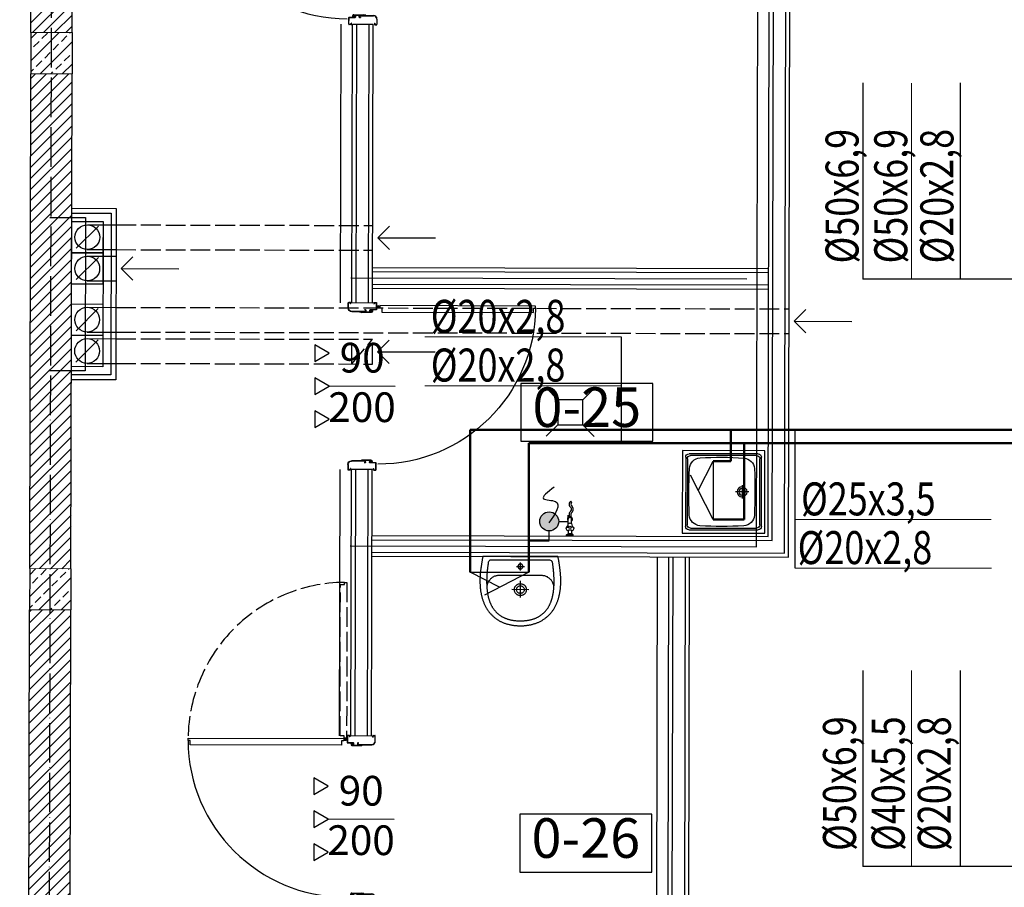
# Model space of a CAD drawing. Units: millimetres. Extents: x -29646 to 2571, y -4536 to 12241.
# Drawn here: x -129 to 468, y -752 to -226 of the extents above; entities that cross this region are included whole.
import ezdxf
from ezdxf.enums import TextEntityAlignment as Align

# ---------------------------------------------------------------- set-up
doc = ezdxf.new("R2010")
doc.units = ezdxf.units.MM
doc.linetypes.add('ACAD_ISO02W100', pattern=[15, 12, -3])
doc.linetypes.add('ACAD_ISO04W100', pattern=[30, 24, -3, 0, -3])
doc.layers.get('0').update_dxf_attribs({"color": 8, "lineweight": 25})
for name, color, linetype, lineweight in [('-AD_opisy', 7, 'Continuous', 15), ('_AD_opis', 7, 'Continuous', 25), ('_AD_woda ciepła', 1, 'Continuous', 50), ('_AD_woda zimna', 5, 'Continuous', 50), ('BLOK', 8, 'Continuous', 50), ('WAW_BETON', 8, 'Continuous', 25), ('WAW_DRZWI', 8, 'Continuous', 25), ('WAW_DRZWI OPIS', 8, 'Continuous', 25), ('WAW_GIPSOKARTON', 8, 'Continuous', 25), ('WAW_OPIS', 8, 'Continuous', 25), ('WAW_OSIE KONSTRUKCYJNE', 8, 'ACAD_ISO04W100', 25), ('WAW_TERMOAKUSTYKA', 8, 'BATTING', 25), ('WAW_TRANSFER POWIETRZA', 8, 'Continuous', 25), ('WAW_WENTYLACJA', 8, 'Continuous', 25), ('WAW_WYPEŁNIENIE', 8, 'Continuous', 25), ('WAW_WYPOSAŻENIE', 8, 'Continuous', 25), ('WAW_ŚCIANY PROJEKTOWANE - CERAMIKA', 8, 'Continuous', 25)]:
    doc.layers.add(name, color=color, linetype=linetype, lineweight=lineweight)
doc.styles.add('ARIAL', font='arial.ttf')
doc.styles.add('OPIS', font='romans.shx', dxfattribs={"width": 0.8})
doc.styles.add('ROMANS', font='ROMANS.SHX', dxfattribs={"width": 0.8, "oblique": 15})
doc.linetypes.add('BATTING', pattern='A,0.00254,-2.54,[134,ltypeshp.shx,S=2.54,R=0,X=-2.54,Y=0],-5.08,[134,ltypeshp.shx,S=2.54,R=180,X=2.54,Y=0],-2.54', length=10.16254)

# ---------------------------------------------------------------- blocks, each defined once
blk = doc.blocks.new('A$C3CD21543')
blk.add_line((-16.22, -16.22), (-2.78, -2.78))
blk.add_lwpolyline([(-19, 0), (0, 0), (0, -19), (-19, -19)], close=True)
blk.add_circle((-9.5, -9.5), 7.5)
blk = doc.blocks.new('A$C3673487A')
for p, q in [((-14.75, 97.85), (-14.75, 101.05)), ((-14.6, 97.85), (-14.6, 101.05)), ((-13.5, 101.3), (-14.5, 101.3)), ((-13.5, 101.15), (-14.5, 101.15)), ((-13.4, 100.4), (-13.4, 101.05)), ((-13.25, 100.4), (-13.4, 100.4)), ((-13.25, 100.4), (-13.25, 101.05)), ((-4.3, 95.85), (-12.6, 95.85)), ((-4.3, 95.7), (-12.6, 95.7)), ((-7.97, 95.55), (-7.94, 95.7)), ((-7.97, 95.55), (-6.6, 95.3)), ((-7.94, 95.7), (-6.56, 95.45)), ((-4.3, 96.95), (-4.85, 96.95)), ((-4.85, 96.8), (-4.85, 96.95)), ((-4.3, 96.8), (-4.85, 96.8)), ((-4.2, 96.72), (-4.2, 95.93)), ((-4.05, 96.7), (-4.05, 95.95)), ((-1.7, 95.85), (-1.7, 96.7)), ((-1.55, 95.85), (-1.55, 96.7)), ((2.1, 96.95), (-1.45, 96.95)), ((2.1, 96.8), (-1.45, 96.8)), ((-0.78, 95.75), (-1.45, 95.75)), ((-0.78, 95.6), (-1.45, 95.6)), ((-0.7, 95.53), (-0.7, 95.53)), ((-0.55, 95.53), (-0.55, 95.53)), ((0.75, 101.05), (0.75, 100.4)), ((0.75, 100.4), (0.9, 100.4)), ((0.9, 101.05), (0.9, 100.4)), ((1, 101.3), (2.1, 101.3)), ((1, 101.15), (2.1, 101.15)), ((2.2, 101.05), (2.2, 97.05)), ((2.35, 101.05), (2.35, 97.05)), ((-0.78, 95.45), (-6.56, 95.45)), ((-0.78, 95.3), (-6.55, 95.3)), ((-14.75, 3.15), (-14.75, -0.05)), ((-14.6, 3.15), (-14.6, -0.05)), ((-13.25, 0.6), (-13.4, 0.6)), ((-13.4, 0.6), (-13.4, -0.05)), ((-13.25, 0.6), (-13.25, -0.05)), ((-4.3, 5.3), (-12.6, 5.3)), ((-4.3, 5.15), (-12.6, 5.15)), ((-7.97, 5.45), (-6.6, 5.7)), ((-7.97, 5.45), (-7.94, 5.3)), ((-7.94, 5.3), (-6.56, 5.55)), ((-0.78, 5.55), (-6.56, 5.55)), ((-0.78, 5.7), (-6.55, 5.7)), ((-4.85, 4.2), (-4.85, 4.05)), ((-4.3, 4.2), (-4.85, 4.2)), ((-4.3, 4.05), (-4.85, 4.05)), ((-4.2, 4.28), (-4.2, 5.07)), ((-4.05, 4.3), (-4.05, 5.05)), ((-1.7, 5.15), (-1.7, 4.3)), ((-1.55, 5.15), (-1.55, 4.3)), ((-0.78, 5.4), (-1.45, 5.4)), ((-0.78, 5.25), (-1.45, 5.25)), ((2.1, 4.2), (-1.45, 4.2)), ((2.1, 4.05), (-1.45, 4.05)), ((-0.7, 5.48), (-0.7, 5.48)), ((-0.55, 5.48), (-0.55, 5.48)), ((0.75, 0.6), (0.9, 0.6)), ((0.75, -0.05), (0.75, 0.6)), ((0.9, -0.05), (0.9, 0.6)), ((2.2, -0.05), (2.2, 3.95)), ((2.35, -0.05), (2.35, 3.95)), ((2.35, 2.55), (2.92, 2.55)), ((2.35, 2.05), (2.92, 2.05)), ((4.35, 2.55), (3.78, 2.55)), ((4.35, 2.05), (3.78, 2.05)), ((-13.5, -0.15), (-14.5, -0.15)), ((-13.5, -0.3), (-14.5, -0.3)), ((1, -0.15), (2.1, -0.15)), ((1, -0.3), (2.1, -0.3))]:
    blk.add_line(p, q)
at = {"color": 251}
for p, q in [((-1.35, 95.9), (-1.35, 96.7)), ((-1.35, 96.7), (-0.05, 96.7)), ((-1.35, 95.9), (-0.55, 95.9)), ((-0.55, 95.3), (-0.55, 95.9)), ((-0.05, 96.7), (-0.05, 95.8)), ((-1.35, 5.1), (-0.55, 5.1)), ((-1.35, 5.1), (-1.35, 4.3)), ((-1.35, 4.3), (-0.05, 4.3)), ((-0.55, 5.7), (-0.55, 5.1)), ((-0.05, 4.3), (-0.05, 5.2))]:
    blk.add_line(p, q, dxfattribs=at)
blk.add_lwpolyline([(98.75, 1.6), (4.35, 1.6), (4.35, 3), (5.65, 3), (5.65, 5.6), (97.45, 5.6), (97.45, 3), (98.75, 3), (98.75, 1.6)])
blk.add_circle((3.35, 2.3), 0.5)
for centre, radius, start, end in [((-14.5, 101.05), 0.25, 90, 180), ((-12.6, 97.85), 2.15, 180, 270), ((-14.5, 101.05), 0.1, 90, 180), ((-12.6, 97.85), 2, 180, 270), ((-13.5, 101.05), 0.25, 0, 90), ((-13.5, 101.05), 0.1, 0, 90), ((-4.3, 96.7), 0.25, 0, 90), ((-4.3, 96.7), 0.1, 10.35103, 90), ((-4.3, 95.95), 0.25, 270, 0), ((-4.3, 95.95), 0.1, 270, 349.64897), ((-1.45, 96.7), 0.25, 90, 180), ((-1.45, 95.85), 0.25, 180, 270), ((-1.45, 96.7), 0.1, 90, 180), ((-1.45, 95.85), 0.1, 180, 270), ((-0.78, 95.53), 0.225, 0, 90), ((-0.78, 95.53), 0.075, 0, 90), ((-0.78, 95.53), 0.075, 270, 0), ((-0.78, 95.53), 0.225, 270, 0), ((1, 101.05), 0.25, 90, 180), ((1, 101.05), 0.1, 90, 180), ((2.1, 101.05), 0.25, 0, 90), ((2.1, 101.05), 0.1, 0, 90), ((2.1, 97.05), 0.25, 270, 0), ((2.1, 97.05), 0.1, 270, 0), ((3.35, 2.3), 95.4, 0.42305, 89.99891), ((-6.55, 95.55), 0.25, 259.73251, 270), ((-12.6, 3.15), 2.15, 90, 180), ((-12.6, 3.15), 2, 90, 180), ((-6.55, 5.45), 0.25, 90, 100.26749), ((-4.3, 5.05), 0.25, 0, 90), ((-4.3, 5.05), 0.1, 10.35103, 90), ((-4.3, 4.3), 0.25, 270, 0), ((-4.3, 4.3), 0.1, 270, 349.64897), ((-1.45, 5.15), 0.25, 90, 180), ((-1.45, 4.3), 0.25, 180, 270), ((-1.45, 5.15), 0.1, 90, 180), ((-1.45, 4.3), 0.1, 180, 270), ((-0.78, 5.48), 0.225, 0, 90), ((-0.78, 5.48), 0.075, 0, 90), ((-0.78, 5.48), 0.075, 270, 0), ((-0.78, 5.48), 0.225, 270, 0), ((2.1, 3.95), 0.25, 0, 90), ((2.1, 3.95), 0.1, 0, 90), ((-14.5, -0.05), 0.25, 180, 270), ((-14.5, -0.05), 0.1, 180, 270), ((-13.5, -0.05), 0.25, 270, 0), ((-13.5, -0.05), 0.1, 270, 0), ((1, -0.05), 0.25, 180, 270), ((1, -0.05), 0.1, 180, 270), ((2.1, -0.05), 0.25, 270, 0), ((2.1, -0.05), 0.1, 270, 0)]:
    blk.add_arc(centre, radius, start, end)
for centre, start, end in [((-0.55, 95.8), 270, 0), ((-0.55, 5.2), 0, 90)]:
    blk.add_arc(centre, 0.5, start, end, dxfattribs=at)
blk.add_point((-0.05, 96.4))
blk.add_point((-0.05, 4.6), dxfattribs=at)
blk = doc.blocks.new('A$C038E3D04')
at = {"linetype": 'Continuous'}
for p, q in [((0, 50), (50, 50)), ((0, 0), (0, 50)), ((4, 48), (46, 48)), ((50, 50), (50, 0)), ((2, 4), (2, 46)), ((3, 5), (3, 45)), ((5, 47), (45, 47)), ((47, 45), (47, 5)), ((48, 46), (48, 4)), ((20.96, 13.75), (28.96, 13.75)), ((24.96, 9.75), (24.96, 17.75)), ((50, 0), (0, 0)), ((46, 2), (4, 2)), ((45, 3), (5, 3))]:
    blk.add_line(p, q, dxfattribs=at)
for radius in [3, 2]:
    blk.add_circle((24.96, 13.75), radius, dxfattribs=at)
for centre, radius, start, end in [((4, 46), 2, 90, 180), ((46, 46), 2, 0, 90), ((5, 45), 2, 90, 180), ((11.43, 38.78), 7, 94.87313, 175.58607), ((25, -370.38), 416.38, 88.05119, 91.94881), ((38.57, 38.78), 7, 4.41393, 85.12687), ((45, 45), 2, 0, 90), ((199.02, 26), 195.02, 176.0826, 183.9174), ((-149.02, 26), 195.02, 356.0826, 3.9174), ((11.43, 13.22), 7, 184.41393, 265.12687), ((38.57, 13.22), 7, 274.87313, 355.58607), ((25, 422.38), 416.38, 268.05119, 271.94881), ((4, 4), 2, 180, 270), ((5, 5), 2, 180, 270), ((45, 5), 2, 270, 0), ((46, 4), 2, 270, 0)]:
    blk.add_arc(centre, radius, start, end, dxfattribs=at)
blk = doc.blocks.new('KRATKA')
at = {"linetype": 'Continuous'}
for p, q in [((-7.75, 7.02), (-14.82, 14.09)), ((7.25, 7.02), (14.32, 14.09)), ((7.25, 7.02), (-7.75, 7.02)), ((-7.75, 7.02), (-7.75, -7.98)), ((7.25, -7.98), (7.25, 7.02)), ((-7.75, -7.98), (-14.82, -15.06)), ((-7.75, -7.98), (7.25, -7.98)), ((7.25, -7.98), (14.32, -15.06))]:
    blk.add_line(p, q, dxfattribs=at)
blk = doc.blocks.new('A$C41A86F2C')
for p, q in [((3.47, 1), (1.25, 1)), ((7.4, 1), (10.25, 1)), ((13.25, 0.5), (11.66, 0.5)), ((3.47, -1), (1.25, -1)), ((7.4, -1), (10.25, -1)), ((13.25, -0.5), (11.66, -0.5)), ((20.35, -1.05), (21.15, -0.45))]:
    blk.add_line(p, q)
for points in [[(0, -2), (0, 2)], [(0, 2), (0.75, 2), (1.25, 1)], [(0.75, -2), (0.75, 2)], [(1.25, -1), (1.25, 1)], [(0, -2), (0.75, -2), (1.25, -1)]]:
    blk.add_lwpolyline(points)
blk.add_circle((5.25, 0), 0.75)
for centre, radius, start, end in [((5.25, 0), 2.5, 96.42182, 143.57818), ((0.8, 0), 2.85, 328.62663, 31.37337), ((7.47, 3.85), 2.85, 208.62663, 271.37337), ((5.25, 0), 2.5, 336.42182, 23.57818), ((10.25, 0), 1.5, 221.81031, 138.18969), ((10.25, 0), 1, 270, 90), ((13.25, -1.88), 2.38, 36.8699, 90), ((19.25, -1.88), 2.38, 90, 143.1301), ((19.25, -1.88), 2.38, 36.8699, 90), ((5.25, 0), 2.5, 216.42182, 263.57818), ((7.47, -3.85), 2.85, 88.62663, 151.37337), ((13.25, -1.88), 1.38, 36.8699, 90), ((16.25, 0.38), 2.38, 216.8699, 323.1301), ((16.25, 0.38), 1.38, 216.8699, 323.1301), ((19.25, -1.88), 1.38, 90, 143.1301), ((19.25, -1.88), 1.38, 36.8699, 90)]:
    blk.add_arc(centre, radius, start, end)
blk = doc.blocks.new('A$C3D0F5663')
blk.add_line((0, 0), (0, -35))
blk.add_lwpolyline([(-7.07, -7.07), (0, 0), (7.07, -7.07)])
blk = doc.blocks.new('UMYWALKA_50_GÓRA_-_KOŁONT')
blk.add_line((14.6, -60), (14.6, -60))
for points in [[(227.1, 0), (0, 0), (-228, 0), (-228.9, -4.2), (-229.9, -8.5), (-230.7, -12.8), (-231.6, -17.2), (-232.4, -21.5), (-233.2, -25.9), (-233.9, -30.3), (-234.6, -34.7), (-235.3, -39.2), (-236, -43.6), (-236.6, -48), (-237.3, -52.5), (-237.9, -56.9), (-238.5, -61.3), (-239.1, -65.7), (-239.7, -70.1), (-240.3, -74.5), (-240.8, -78.9), (-241.4, -83.2), (-242, -87.5), (-242.4, -91.7), (-242.9, -95.9), (-243.3, -100.1), (-243.6, -104.3), (-244, -108.5), (-244.3, -112.8), (-244.6, -117), (-244.8, -121.2), (-245, -125.4), (-245.2, -129.7), (-245.4, -133.9), (-245.5, -138.1), (-245.5, -142.4), (-245.6, -146.6), (-245.6, -150.9), (-245.5, -155.1), (-245.4, -159.3), (-245.3, -163.5), (-245.1, -167.8), (-244.9, -172), (-244.7, -176.2), (-244.4, -180.4), (-244, -184.7), (-243.7, -188.9), (-243.2, -193.1), (-242.8, -197.3), (-242.2, -201.4), (-241.7, -205.6), (-241.1, -209.8), (-240.4, -214), (-239.7, -218.1), (-238.9, -222.3), (-238.1, -226.4), (-237.2, -230.5), (-236.3, -234.7), (-235.3, -238.8), (-234.3, -242.9), (-233.2, -246.9), (-232.1, -251), (-230.9, -255.1), (-229.7, -259.1), (-228.3, -263.1), (-227, -267.2), (-225.6, -271.2), (-224.1, -275.1), (-222.5, -279.1), (-220.9, -283.1), (-219.3, -287), (-217.5, -290.9), (-217.5, -290.9), (-215.7, -294.9), (-213.7, -298.9), (-211.7, -302.9), (-209.7, -306.7), (-207.5, -310.5), (-205.3, -314.3), (-203.1, -318), (-200.7, -321.6), (-198.3, -325.2), (-195.8, -328.7), (-193.3, -332.1), (-190.7, -335.5), (-188, -338.9), (-185.3, -342.1), (-182.5, -345.4), (-179.6, -348.5), (-176.6, -351.6), (-173.6, -354.7), (-170.5, -357.7), (-167.4, -360.6), (-164.1, -363.5), (-160.8, -366.3), (-157.5, -369.1), (-154, -371.8), (-150.5, -374.5), (-146.9, -377.1), (-143.3, -379.6), (-139.6, -382.1), (-135.8, -384.6), (-132.2, -386.8), (-128.6, -389), (-124.9, -391.1), (-121.1, -393.1), (-117.4, -395), (-113.5, -396.8), (-109.6, -398.6), (-105.7, -400.3), (-101.7, -401.9), (-97.7, -403.4), (-93.6, -404.8), (-89.5, -406.2), (-85.4, -407.5), (-81.3, -408.7), (-77.1, -409.8), (-72.9, -410.9), (-68.7, -411.9), (-64.5, -412.9), (-60.2, -413.7), (-55.9, -414.5), (-51.7, -415.3), (-47.4, -416), (-43.1, -416.6), (-38.8, -417.2), (-34.5, -417.7), (-30.2, -418.2), (-25.9, -418.6), (-21.6, -419), (-17.4, -419.3), (-13.1, -419.5), (-8.9, -419.8), (-4.6, -419.9), (-0.4, -420.1), (-0.4, -420.1), (3.8, -419.9), (8, -419.8), (12.2, -419.5), (16.5, -419.3), (20.8, -419), (25.1, -418.6), (29.3, -418.2), (33.6, -417.7), (37.9, -417.2), (42.2, -416.6), (46.5, -416), (50.8, -415.3), (55.1, -414.5), (59.3, -413.7), (63.6, -412.9), (67.8, -411.9), (72, -410.9), (76.2, -409.8), (80.4, -408.7), (84.6, -407.5), (88.7, -406.2), (92.8, -404.8), (96.8, -403.4), (100.8, -401.9), (104.8, -400.3), (108.7, -398.6), (112.6, -396.8), (116.5, -395), (120.3, -393.1), (124, -391.1), (127.7, -389), (131.3, -386.8), (134.9, -384.6), (134.9, -384.6), (138.7, -382.1), (142.4, -379.6), (146.1, -377.1), (149.7, -374.5), (153.2, -371.8), (156.6, -369.1), (160, -366.3), (163.3, -363.5), (166.5, -360.6), (169.7, -357.7), (172.7, -354.7), (175.8, -351.6), (178.7, -348.5), (181.6, -345.4), (184.4, -342.1), (187.1, -338.9), (189.8, -335.5), (192.4, -332.1), (195, -328.7), (197.4, -325.2), (199.8, -321.6), (202.2, -318), (204.5, -314.3), (206.7, -310.5), (208.8, -306.7), (210.9, -302.9), (212.9, -298.9), (214.8, -294.9), (216.7, -290.9), (216.7, -290.9), (218.4, -287), (220.1, -283.1), (221.7, -279.1), (223.2, -275.1), (224.7, -271.2), (226.1, -267.2), (227.5, -263.1), (228.8, -259.1), (230, -255.1), (231.2, -251), (232.4, -246.9), (233.4, -242.9), (234.5, -238.8), (235.4, -234.7), (236.4, -230.5), (237.2, -226.4), (238, -222.3), (238.8, -218.1), (239.5, -214), (240.2, -209.8), (240.8, -205.6), (241.4, -201.4), (241.9, -197.3), (242.4, -193.1), (242.8, -188.9), (243.2, -184.7), (243.5, -180.4), (243.8, -176.2), (244.1, -172), (244.3, -167.8), (244.4, -163.5), (244.6, -159.3), (244.6, -155.1), (244.7, -150.9), (244.7, -146.6), (244.7, -142.4), (244.6, -138.1), (244.5, -133.9), (244.3, -129.7), (244.2, -125.4), (244, -121.2), (243.7, -117), (243.4, -112.8), (243.1, -108.5), (242.8, -104.3), (242.4, -100.1), (242, -95.9), (241.6, -91.7), (241.1, -87.5), (241.1, -87.5), (240.5, -83.2), (240, -78.9), (239.4, -74.5), (238.8, -70.1), (238.2, -65.7), (237.6, -61.3), (237, -56.9), (236.4, -52.5), (235.8, -48), (235.1, -43.6), (234.4, -39.2), (233.7, -34.7), (233, -30.3), (232.3, -25.9), (231.5, -21.5), (230.7, -17.2), (229.8, -12.8), (229, -8.5), (228, -4.2)], [(-0.4, -389.9), (4.4, -389.8), (9.2, -389.7), (13.9, -389.5), (18.6, -389.2), (23.2, -388.9), (27.7, -388.5), (32.1, -388), (36.5, -387.5), (40.8, -386.9), (45, -386.2), (49.1, -385.5), (53.2, -384.8), (57.2, -383.9), (61.2, -383), (65.1, -382.1), (68.9, -381.1), (72.6, -380), (76.3, -378.9), (79.9, -377.7), (83.5, -376.5), (87, -375.2), (90.4, -373.9), (93.8, -372.5), (97.1, -371.1), (100.3, -369.6), (103.5, -368), (106.6, -366.4), (109.7, -364.8), (112.7, -363.1), (115.6, -361.4), (118.5, -359.6), (121.3, -357.7), (124, -355.8), (126.8, -353.9), (129.4, -351.9), (132, -349.9), (134.5, -347.9), (137, -345.8), (139.4, -343.6), (141.8, -341.4), (144.1, -339.2), (146.4, -336.9), (148.6, -334.6), (150.7, -332.3), (152.9, -329.9), (154.9, -327.4), (156.9, -325), (158.9, -322.5), (160.8, -319.9), (162.6, -317.4), (164.4, -314.8), (166.2, -312.1), (167.9, -309.5), (169.6, -306.7), (171.2, -304), (172.8, -301.2), (174.3, -298.4), (175.8, -295.6), (177.2, -292.7), (178.6, -289.8), (179.9, -286.9), (181.2, -284), (182.5, -281), (183.7, -278), (184.9, -275), (186, -271.9), (187.1, -268.9), (188.2, -265.8), (189.2, -262.6), (190.2, -259.5), (191.1, -256.3), (192, -253.2), (192.9, -249.9), (193.7, -246.7), (194.5, -243.5), (195.3, -240.2), (196, -236.9), (196.7, -233.6), (197.3, -230.3), (197.9, -227), (198.5, -223.6), (199.1, -220.3), (199.6, -216.9), (200.1, -213.5), (200.5, -210.1), (201, -206.7), (201.3, -203.3), (201.7, -199.8), (202, -196.4), (202.4, -192.9), (202.6, -189.5), (202.9, -186), (203.1, -182.5), (203.3, -179), (203.5, -175.6), (203.6, -172.1), (203.7, -168.6), (203.8, -165.1), (203.9, -161.5), (203.9, -158), (204, -154.5), (204, -151), (203.9, -147.5), (203.9, -144), (203.8, -140.5), (203.8, -136.9), (203.6, -133.4), (203.5, -129.9), (203.4, -126.4), (203.2, -122.9), (203, -119.4), (202.8, -115.9), (202.6, -112.4), (202.4, -108.9), (202.1, -105.4), (201.9, -102), (201.6, -98.5), (201.3, -95.1), (201, -91.6), (200.7, -88.2), (200.4, -84.8), (200, -81.4), (199.7, -78), (199.3, -74.6), (198.9, -71.2), (198.5, -67.8), (198.1, -64.5), (197.7, -61.2), (197.3, -57.9), (196.9, -54.6), (196.4, -51.3), (196, -48), (195.5, -44.8), (195.1, -41.6), (194.6, -38.3), (194.2, -35.2), (194.2, -35.2), (191.9, -29.6), (188.6, -25.7), (184.1, -23.2), (178.1, -21.9), (-0.4, -21.8), (-179, -21.9), (-185, -23.2), (-189.5, -25.7), (-192.7, -29.6), (-195, -35.2), (-195.5, -38.3), (-196, -41.6), (-196.4, -44.8), (-196.9, -48), (-197.3, -51.3), (-197.7, -54.6), (-198.2, -57.9), (-198.6, -61.2), (-199, -64.5), (-199.4, -67.8), (-199.8, -71.2), (-200.2, -74.6), (-200.5, -78), (-200.9, -81.4), (-201.2, -84.8), (-201.6, -88.2), (-201.9, -91.6), (-202.2, -95.1), (-202.5, -98.5), (-202.7, -102), (-203, -105.4), (-203.3, -108.9), (-203.5, -112.4), (-203.7, -115.9), (-203.9, -119.4), (-204.1, -122.9), (-204.2, -126.4), (-204.4, -129.9), (-204.5, -133.4), (-204.6, -136.9), (-204.7, -140.5), (-204.8, -144), (-204.8, -147.5), (-204.8, -151), (-204.8, -154.5), (-204.8, -158), (-204.8, -161.5), (-204.7, -165.1), (-204.6, -168.6), (-204.5, -172.1), (-204.3, -175.6), (-204.2, -179), (-204, -182.5), (-203.7, -186), (-203.5, -189.5), (-203.2, -192.9), (-202.9, -196.4), (-202.6, -199.8), (-202.2, -203.3), (-201.8, -206.7), (-201.4, -210.1), (-200.9, -213.5), (-200.5, -216.9), (-199.9, -220.3), (-199.4, -223.6), (-198.8, -227), (-198.2, -230.3), (-197.5, -233.6), (-196.9, -236.9), (-196.1, -240.2), (-195.4, -243.5), (-194.6, -246.7), (-193.8, -249.9), (-192.9, -253.2), (-192, -256.3), (-191.1, -259.5), (-190.1, -262.6), (-189.1, -265.8), (-188, -268.9), (-186.9, -271.9), (-185.8, -275), (-184.6, -278), (-183.4, -281), (-182.1, -284), (-180.8, -286.9), (-179.5, -289.8), (-178.1, -292.7), (-176.6, -295.6), (-175.1, -298.4), (-173.6, -301.2), (-172, -304), (-170.4, -306.7), (-168.8, -309.5), (-167.1, -312.1), (-165.3, -314.8), (-163.5, -317.4), (-161.6, -319.9), (-159.7, -322.5), (-157.8, -325), (-155.8, -327.4), (-153.7, -329.9), (-151.6, -332.3), (-149.5, -334.6), (-147.2, -336.9), (-145, -339.2), (-142.7, -341.4), (-140.3, -343.6), (-137.9, -345.8), (-135.4, -347.9), (-132.9, -349.9), (-130.3, -351.9), (-127.6, -353.9), (-124.9, -355.8), (-122.2, -357.7), (-119.3, -359.6), (-116.5, -361.4), (-113.5, -363.1), (-110.5, -364.8), (-107.5, -366.4), (-104.4, -368), (-101.2, -369.6), (-97.9, -371.1), (-94.6, -372.5), (-91.3, -373.9), (-87.8, -375.2), (-84.4, -376.5), (-80.8, -377.7), (-77.2, -378.9), (-73.5, -380), (-69.8, -381.1), (-65.9, -382.1), (-62.1, -383), (-58.1, -383.9), (-54.1, -384.8), (-50, -385.5), (-45.9, -386.2), (-41.6, -386.9), (-37.3, -387.5), (-33, -388), (-28.5, -388.5), (-24, -388.9), (-19.5, -389.2), (-14.8, -389.5), (-10.1, -389.7), (-5.3, -389.8), (-0.4, -389.9)], [(14.6, -60), (14.6, -59.8), (14.6, -59.6), (14.6, -59.4), (14.5, -59.2), (14.5, -59), (14.5, -58.8), (14.5, -58.5), (14.5, -58.3), (14.4, -58.1), (14.4, -57.9), (14.4, -57.7), (14.4, -57.5), (14.3, -57.3), (14.3, -57.1), (14.2, -56.9), (14.2, -56.7), (14.1, -56.4), (14.1, -56.2), (14, -56), (14, -55.8), (13.9, -55.6), (13.9, -55.4), (13.8, -55.2), (13.7, -55), (13.6, -54.8), (13.6, -54.6), (13.5, -54.4), (13.4, -54.2), (13.3, -54), (13.2, -53.8), (13.2, -53.6), (13.1, -53.5), (13, -53.3), (12.9, -53.1), (12.8, -52.9), (12.7, -52.7), (12.6, -52.5), (12.5, -52.3), (12.3, -52.2), (12.2, -52), (12.1, -51.8), (12, -51.6), (11.9, -51.4), (11.8, -51.3), (11.6, -51.1), (11.5, -50.9), (11.4, -50.8), (11.2, -50.6), (11.1, -50.4), (11, -50.3), (10.8, -50.1), (10.7, -49.9), (10.6, -49.8), (10.4, -49.6), (10.3, -49.5), (10.1, -49.3), (10, -49.2), (9.8, -49), (9.6, -48.9), (9.5, -48.8), (9.3, -48.6), (9.2, -48.5), (9, -48.3), (8.8, -48.2), (8.7, -48.1), (8.5, -48), (8.3, -47.8), (8.2, -47.7), (8, -47.6), (7.8, -47.5), (7.6, -47.4), (7.4, -47.2), (7.3, -47.1), (7.1, -47), (6.9, -46.9), (6.7, -46.8), (6.5, -46.7), (6.3, -46.6), (6.1, -46.5), (6, -46.4), (5.8, -46.3), (5.6, -46.3), (5.4, -46.2), (5.2, -46.1), (5, -46), (4.8, -45.9), (4.6, -45.9), (4.4, -45.8), (4.2, -45.7), (4, -45.7), (3.8, -45.6), (3.6, -45.5), (3.4, -45.5), (3.2, -45.4), (3, -45.4), (2.7, -45.3), (2.5, -45.3), (2.3, -45.3), (2.1, -45.2), (1.9, -45.2), (1.7, -45.2), (1.5, -45.1), (1.3, -45.1), (1.1, -45.1), (0.9, -45.1), (0.6, -45), (0.4, -45), (0.2, -45), (0, -45), (-0.2, -45), (-0.4, -45), (-0.6, -45), (-0.8, -45), (-1.1, -45), (-1.3, -45), (-1.5, -45), (-1.7, -45.1), (-1.9, -45.1), (-2.1, -45.1), (-2.3, -45.1), (-2.5, -45.2), (-2.7, -45.2), (-3, -45.2), (-3.2, -45.3), (-3.4, -45.3), (-3.6, -45.3), (-3.8, -45.4), (-4, -45.4), (-4.2, -45.5), (-4.4, -45.5), (-4.6, -45.6), (-4.8, -45.7), (-5, -45.7), (-5.2, -45.8), (-5.4, -45.9), (-5.6, -45.9), (-5.8, -46), (-6, -46.1), (-6.2, -46.2), (-6.4, -46.2), (-6.6, -46.3), (-6.8, -46.4), (-7, -46.5), (-7.2, -46.6), (-7.4, -46.7), (-7.5, -46.8), (-7.7, -46.9), (-7.9, -47), (-8.1, -47.1), (-8.3, -47.2), (-8.5, -47.3), (-8.6, -47.4), (-8.8, -47.6), (-9, -47.7), (-9.2, -47.8), (-9.3, -47.9), (-9.5, -48.1), (-9.7, -48.2), (-9.8, -48.3), (-10, -48.5), (-10.2, -48.6), (-10.3, -48.7), (-10.5, -48.9), (-10.6, -49), (-10.8, -49.2), (-11, -49.3), (-11.1, -49.5), (-11.3, -49.6), (-11.4, -49.8), (-11.5, -49.9), (-11.7, -50.1), (-11.8, -50.2), (-12, -50.4), (-12.1, -50.6), (-12.2, -50.7), (-12.4, -50.9), (-12.5, -51.1), (-12.6, -51.2), (-12.7, -51.4), (-12.9, -51.6), (-13, -51.8), (-13.1, -51.9), (-13.2, -52.1), (-13.3, -52.3), (-13.4, -52.5), (-13.5, -52.7), (-13.6, -52.9), (-13.7, -53), (-13.8, -53.2), (-13.9, -53.4), (-14, -53.6), (-14.1, -53.8), (-14.2, -54), (-14.3, -54.2), (-14.3, -54.4), (-14.4, -54.6), (-14.5, -54.8), (-14.6, -55), (-14.6, -55.2), (-14.7, -55.4), (-14.8, -55.6), (-14.8, -55.8), (-14.9, -56), (-14.9, -56.2), (-15, -56.4), (-15, -56.6), (-15.1, -56.8), (-15.1, -57), (-15.2, -57.2), (-15.2, -57.5), (-15.3, -57.7), (-15.3, -57.9), (-15.3, -58.1), (-15.3, -58.3), (-15.4, -58.5), (-15.4, -58.7), (-15.4, -58.9), (-15.4, -59.1), (-15.4, -59.3), (-15.4, -59.6), (-15.4, -59.8), (-15.4, -60), (-15.4, -60.2), (-15.4, -60.4), (-15.4, -60.6), (-15.4, -60.8), (-15.4, -61), (-15.4, -61.3), (-15.4, -61.5), (-15.3, -61.7), (-15.3, -61.9), (-15.3, -62.1), (-15.3, -62.3), (-15.2, -62.5), (-15.2, -62.7), (-15.1, -62.9), (-15.1, -63.1), (-15.1, -63.4), (-15, -63.6), (-15, -63.8), (-14.9, -64), (-14.8, -64.2), (-14.8, -64.4), (-14.7, -64.6), (-14.7, -64.8), (-14.6, -65), (-14.5, -65.2), (-14.4, -65.4), (-14.4, -65.6), (-14.3, -65.8), (-14.2, -66), (-14.1, -66.2), (-14, -66.4), (-13.9, -66.6), (-13.8, -66.7), (-13.7, -66.9), (-13.6, -67.1), (-13.5, -67.3), (-13.4, -67.5), (-13.3, -67.7), (-13.2, -67.9), (-13.1, -68), (-13, -68.2), (-12.9, -68.4), (-12.8, -68.6), (-12.6, -68.7), (-12.5, -68.9), (-12.4, -69.1), (-12.3, -69.2), (-12.1, -69.4), (-12, -69.6), (-11.8, -69.7), (-11.7, -69.9), (-11.6, -70.1), (-11.4, -70.2), (-11.3, -70.4), (-11.1, -70.5), (-11, -70.7), (-10.8, -70.8), (-10.7, -71), (-10.5, -71.1), (-10.4, -71.3), (-10.2, -71.4), (-10, -71.5), (-9.9, -71.7), (-9.7, -71.8), (-9.5, -71.9), (-9.4, -72.1), (-9.2, -72.2), (-9, -72.3), (-8.9, -72.4), (-8.7, -72.5), (-8.5, -72.7), (-8.3, -72.8), (-8.1, -72.9), (-8, -73), (-7.8, -73.1), (-7.6, -73.2), (-7.4, -73.3), (-7.2, -73.4), (-7, -73.5), (-6.8, -73.6), (-6.6, -73.7), (-6.4, -73.8), (-6.2, -73.8), (-6, -73.9), (-5.8, -74), (-5.7, -74.1), (-5.5, -74.1), (-5.3, -74.2), (-5, -74.3), (-4.8, -74.3), (-4.6, -74.4), (-4.4, -74.5), (-4.2, -74.5), (-4, -74.6), (-3.8, -74.6), (-3.6, -74.7), (-3.4, -74.7), (-3.2, -74.7), (-3, -74.8), (-2.8, -74.8), (-2.6, -74.9), (-2.4, -74.9), (-2.1, -74.9), (-1.9, -74.9), (-1.7, -75), (-1.5, -75), (-1.3, -75), (-1.1, -75), (-0.9, -75), (-0.7, -75), (-0.5, -75), (-0.2, -75), (0, -75), (0.2, -75), (0.4, -75), (0.6, -75), (0.8, -75), (1, -74.9), (1.2, -74.9), (1.5, -74.9), (1.7, -74.9), (1.9, -74.8), (2.1, -74.8), (2.3, -74.8), (2.5, -74.7), (2.7, -74.7), (2.9, -74.6), (3.1, -74.6), (3.3, -74.5), (3.5, -74.5), (3.7, -74.4), (3.9, -74.4), (4.1, -74.3), (4.3, -74.2), (4.5, -74.2), (4.7, -74.1), (4.9, -74), (5.1, -73.9), (5.3, -73.9), (5.5, -73.8), (5.7, -73.7), (5.9, -73.6), (6.1, -73.5), (6.3, -73.4), (6.5, -73.3), (6.7, -73.2), (6.9, -73.1), (7, -73), (7.2, -72.9), (7.4, -72.8), (7.6, -72.7), (7.8, -72.6), (7.9, -72.4), (8.1, -72.3), (8.3, -72.2), (8.5, -72.1), (8.6, -72), (8.8, -71.8), (9, -71.7), (9.1, -71.6), (9.3, -71.4), (9.5, -71.3), (9.6, -71.1), (9.8, -71), (9.9, -70.8), (10.1, -70.7), (10.2, -70.6), (10.4, -70.4), (10.5, -70.2), (10.7, -70.1), (10.8, -69.9), (11, -69.8), (11.1, -69.6), (11.2, -69.4), (11.4, -69.3), (11.5, -69.1), (11.6, -68.9), (11.7, -68.8), (11.9, -68.6), (12, -68.4), (12.1, -68.2), (12.2, -68.1), (12.3, -67.9), (12.4, -67.7), (12.5, -67.5), (12.7, -67.3), (12.8, -67.2), (12.9, -67), (13, -66.8), (13, -66.6), (13.1, -66.4), (13.2, -66.2), (13.3, -66), (13.4, -65.8), (13.5, -65.6), (13.6, -65.4), (13.6, -65.2), (13.7, -65), (13.8, -64.8), (13.8, -64.6), (13.9, -64.4), (14, -64.2), (14, -64), (14.1, -63.8), (14.1, -63.6), (14.2, -63.4), (14.2, -63.2), (14.3, -63), (14.3, -62.8), (14.3, -62.6), (14.4, -62.4), (14.4, -62.1), (14.4, -61.9), (14.5, -61.7), (14.5, -61.5), (14.5, -61.3), (14.5, -61.1), (14.5, -60.9), (14.6, -60.7), (14.6, -60.5), (14.6, -60.2), (14.6, -60)], [(35.6, -200.5), (35.4, -204.1), (35, -207.5), (34.4, -210.8), (33.4, -213.8), (32.3, -216.6), (31, -219.3), (29.4, -221.7), (27.7, -224), (25.8, -226.1), (23.8, -228), (21.6, -229.7), (19.3, -231.2), (16.9, -232.5), (14.4, -233.7), (11.8, -234.6), (9.1, -235.4), (6.4, -235.9), (3.7, -236.3), (0.9, -236.5), (-1.8, -236.5), (-4.6, -236.3), (-7.3, -235.9), (-10, -235.4), (-12.7, -234.6), (-15.3, -233.7), (-17.8, -232.5), (-20.2, -231.2), (-22.5, -229.7), (-24.7, -228), (-26.7, -226.1), (-28.6, -224), (-30.3, -221.7), (-31.8, -219.3), (-33.2, -216.6), (-34.3, -213.8), (-35.2, -210.7), (-35.9, -207.5), (-36.3, -204.1), (-36.4, -200.5), (-36.3, -196.9), (-35.9, -193.5), (-35.2, -190.3), (-34.3, -187.3), (-33.2, -184.4), (-31.8, -181.8), (-30.3, -179.3), (-28.6, -177), (-26.7, -175), (-24.7, -173.1), (-22.5, -171.4), (-20.2, -169.8), (-17.8, -168.5), (-15.3, -167.4), (-12.7, -166.4), (-10, -165.7), (-7.3, -165.1), (-4.6, -164.7), (-1.8, -164.5), (1, -164.5), (3.7, -164.7), (6.4, -165.1), (9.2, -165.7), (11.8, -166.4), (14.4, -167.4), (16.9, -168.5), (19.3, -169.8), (21.6, -171.4), (23.8, -173.1), (25.8, -175), (27.7, -177), (29.4, -179.3), (31, -181.8), (32.3, -184.4), (33.4, -187.3), (34.4, -190.3), (35, -193.5), (35.4, -196.9), (35.6, -200.5)], [(22.6, -200.5), (22.3, -204.2), (21.7, -207.6), (20.6, -210.6), (19.2, -213.3), (17.4, -215.7), (15.4, -217.8), (13.1, -219.5), (10.6, -221), (8, -222.1), (5.3, -222.9), (2.4, -223.4), (-0.4, -223.5), (-3.3, -223.4), (-6.1, -222.9), (-8.9, -222.1), (-11.5, -221), (-14, -219.5), (-16.2, -217.8), (-18.3, -215.7), (-20, -213.3), (-21.5, -210.6), (-22.5, -207.6), (-23.2, -204.2), (-23.4, -200.5), (-23.2, -196.8), (-22.5, -193.5), (-21.5, -190.5), (-20, -187.7), (-18.3, -185.3), (-16.2, -183.3), (-14, -181.5), (-11.5, -180.1), (-8.9, -179), (-6.1, -178.2), (-3.3, -177.7), (-0.4, -177.5), (2.4, -177.7), (5.3, -178.2), (8, -179), (10.6, -180.1), (13.1, -181.5), (15.4, -183.3), (17.4, -185.3), (19.2, -187.7), (20.6, -190.5), (21.7, -193.5), (22.3, -196.9), (22.6, -200.5)]]:
    blk.add_lwpolyline(points, close=True)
for points in [[(-0.4, -85.3), (-0.4, -36.9)], [(-129.4, -115), (-134.3, -115.2), (-139, -115.6), (-143.6, -116.3), (-148, -117.3), (-152.3, -118.6), (-156.4, -120), (-160.4, -121.7), (-164.2, -123.6), (-167.8, -125.8), (-171.3, -128), (-174.6, -130.5), (-177.8, -133.1), (-180.7, -135.8), (-183.5, -138.7), (-186.2, -141.7), (-188.6, -144.8), (-190.9, -148), (-193, -151.2), (-194.9, -154.5), (-196.7, -157.9), (-198.2, -161.2), (-199.6, -164.6), (-200.7, -168), (-201.7, -171.4), (-202.5, -174.7), (-203.1, -178), (-203.4, -181.3), (-203.6, -184.5), (-203.6, -187.6), (-203.4, -190.6)], [(128.6, -115), (-0.4, -115), (-129.4, -115)], [(-24.7, -60), (23.9, -60)], [(202.5, -190.6), (202.7, -187.6), (202.8, -184.5), (202.6, -181.3), (202.2, -178), (201.6, -174.7), (200.8, -171.4), (199.9, -168), (198.7, -164.6), (197.3, -161.2), (195.8, -157.9), (194.1, -154.5), (192.1, -151.2), (190, -148), (187.8, -144.8), (185.3, -141.7), (182.7, -138.7), (179.9, -135.8), (176.9, -133.1), (173.7, -130.5), (170.4, -128), (166.9, -125.8), (163.3, -123.6), (159.5, -121.7), (155.5, -120), (151.4, -118.6), (147.1, -117.3), (142.7, -116.3), (138.1, -115.6), (133.4, -115.2), (128.6, -115)], [(-0.4, -247.3), (-0.4, -147.2)], [(50.5, -200.8), (-51.3, -200.8)]]:
    blk.add_lwpolyline(points)
blk = doc.blocks.new('A$C037B0097')
for points in [[(-25, 13.66), (-15, 13.66), (-20, 5), (-25, 13.66)], [(-5, 13.66), (5, 13.66), (0, 5), (-5, 13.66)], [(15, 13.66), (25, 13.66), (20, 5), (15, 13.66)]]:
    blk.add_lwpolyline(points)
blk = doc.blocks.new('2')
at = {"layer": 'WAW_WYPEŁNIENIE'}
h = blk.add_hatch(dxfattribs=at)
h.set_pattern_fill('ANSI31', color=256, scale=1.5)
h.set_pattern_definition([(44.8703, (-101.9907, -1968.867), (-3.359964, 3.3752106), [])])
h.paths.add_polyline_path([(315.85, -1912.81), (340.85, -1912.87), (340.72, -1969.87), (315.72, -1969.81)])
h.paths.add_polyline_path([(109.21, -1752.34), (341.21, -1752.87), (341.12, -1794.87), (316.12, -1794.81), (316.15, -1777.81), (109.15, -1777.34)])
h.paths.add_polyline_path([(685.37, -1460.65), (710.37, -1460.7), (710.21, -1530.7), (562.71, -1530.37), (562.77, -1505.37), (685.27, -1505.65)])
h.paths.add_polyline_path([(186.72, -1529.52), (16.72, -1529.13), (16.77, -1504.13), (186.77, -1504.52)])
h.paths.add_polyline_path([(691.03, 1039.35), (690.35, 739.35), (715.35, 739.29), (716.09, 1064.29), (636.09, 1064.47), (636.03, 1039.47)])
h.paths.add_polyline_path([(689.62, 414.35), (714.62, 414.29), (715.3, 714.29), (690.3, 714.35)])
h.paths.add_polyline_path([(713.82, 64.29), (688.82, 64.35), (688.65, -10.65), (713.65, -10.71)])
h.paths.add_polyline_path([(688.88, 89.35), (713.88, 89.29), (714.56, 389.29), (689.56, 389.35)])
h.paths.add_polyline_path([(713.09, -260.71), (688.09, -260.65), (687.92, -335.65), (712.92, -335.71)])
h.paths.add_polyline_path([(688.15, -235.65), (713.15, -235.71), (713.32, -160.71), (688.32, -160.65)])
h.paths.add_polyline_path([(441.09, 1064.91), (441.03, 1039.91), (486.03, 1039.81), (486.09, 1064.81)], flags=17)
h.paths.add_polyline_path([(-94.65, 741.12), (-94.67, 729.12), (690.33, 727.35), (690.35, 739.35), (303.85, 740.22), (304.53, 1040.22), (416.03, 1039.97), (416.09, 1064.97), (208.09, 1065.44), (208.03, 1040.44), (292.53, 1040.25), (291.85, 740.25)])
h.paths.add_polyline_path([(-119.65, 741.18), (-94.65, 741.12), (-93.97, 1041.12), (69.03, 1040.75), (69.09, 1065.75), (-118.91, 1066.18)])
h.paths.add_polyline_path([(-120.38, 416.18), (-95.38, 416.12), (-94.7, 716.12), (-119.7, 716.18)])
h.paths.add_polyline_path([(-121.12, 91.18), (-96.12, 91.12), (-95.44, 391.12), (-120.44, 391.18)])
h.paths.add_polyline_path([(-121.85, -233.82), (-96.85, -233.87), (-96.17, 66.12), (-121.17, 66.18)])
h.paths.add_polyline_path([(-122.59, -558.82), (-97.59, -558.87), (-96.91, -258.87), (-121.91, -258.82)])
h.paths.add_polyline_path([(712.35, -585.71), (687.35, -585.65), (687.18, -660.65), (712.18, -660.71)])
h.paths.add_polyline_path([(687.41, -560.65), (712.41, -560.71), (712.58, -485.71), (687.58, -485.65)])
h.paths.add_polyline_path([(711.62, -910.71), (686.62, -910.65), (686.45, -985.65), (711.45, -985.71)])
h.paths.add_polyline_path([(686.67, -885.65), (711.67, -885.71), (711.84, -810.71), (686.84, -810.65)])
h.paths.add_polyline_path([(-123.32, -883.82), (-98.32, -883.87), (-97.64, -583.87), (-122.64, -583.82)])
h.paths.add_polyline_path([(-124.06, -1208.82), (-99.06, -1208.87), (-98.38, -908.87), (-123.38, -908.82)])
h.paths.add_polyline_path([(685.94, -1210.65), (710.94, -1210.71), (711.11, -1135.71), (686.11, -1135.65)])
h.paths.add_polyline_path([(710.88, -1235.71), (685.88, -1235.65), (685.71, -1310.65), (710.71, -1310.71)])
h.paths.add_polyline_path([(287.77, -1504.75), (287.72, -1529.75), (347.71, -1529.88), (347.77, -1504.88)])
h.paths.add_polyline_path([(-92.58, -1880.89), (-92.64, -1905.89), (108.86, -1906.34), (108.92, -1881.34)])
h.paths.add_polyline_path([(-128.64, -2325.18), (-103.64, -2325.18), (-101.99, -1968.87), (108.72, -1969.34), (108.78, -1944.34), (-101.87, -1943.87), (-101.7, -1905.87), (-92.64, -1905.89), (-92.58, -1880.89), (-101.59, -1880.87), (-99.95, -1528.87), (-84.28, -1528.91), (-84.23, -1503.91), (-99.83, -1503.83), (-99.63, -1459.05), (-99.12, -1233.87), (-124.12, -1233.82), (-124.63, -1458.97)])
h = blk.add_hatch(dxfattribs=at)
h.set_pattern_fill('ANSI33', color=256, scale=1.5)
h.set_pattern_definition([(44.8703, (-791.019, -527.304), (-6.71993, 6.75042), []), (44.8703, (-784.283, -527.319), (-6.71993, 6.75042), [4.7625, -2.38125])])
h.paths.add_polyline_path([(-121.85, -233.82), (-121.91, -258.82), (-96.91, -258.87), (-96.85, -233.87)])
h = blk.add_hatch(dxfattribs=at)
h.set_pattern_fill('ANSI33', color=256, scale=1.5)
h.set_pattern_definition([(44.8703, (-791.754, -852.303), (-6.71993, 6.75042), []), (44.8703, (-785.019, -852.318), (-6.71993, 6.75042), [4.7625, -2.38125])])
h.paths.add_polyline_path([(-122.59, -558.82), (-122.64, -583.82), (-97.64, -583.87), (-97.59, -558.87)])
at = {"layer": 'WAW_BETON'}
for p, q in [((-121.85, -233.82), (-121.91, -258.82)), ((-96.85, -233.87), (-96.91, -258.87)), ((-122.59, -558.82), (-122.64, -583.82)), ((-97.59, -558.87), (-97.64, -583.87))]:
    blk.add_line(p, q, dxfattribs=at)
at = {"layer": 'WAW_BETON', "lineweight": 9}
for p, q in [((-121.85, -233.82), (-96.85, -233.87)), ((-121.91, -258.82), (-96.91, -258.87)), ((-122.59, -558.82), (-97.59, -558.87)), ((-122.64, -583.82), (-97.64, -583.87))]:
    blk.add_line(p, q, dxfattribs=at)
at = {"layer": 'WAW_DRZWI', "linetype": 'ACAD_ISO02W100'}
blk.add_line((68.58, -661.55), (68.58, -662.12), dxfattribs=at)
for points in [[(69.53, -661.55), (68.13, -661.55), (68.13, -660.25), (65.53, -660.24), (65.74, -568.44), (68.34, -568.45), (68.34, -567.15), (69.74, -567.15), (69.53, -661.55)], [(69.08, -661.55), (69.08, -662.12)]]:
    blk.add_lwpolyline(points, dxfattribs=at)
blk.add_arc((68.83, -662.56), 95.41, 90.29445, 179.44615, dxfattribs=at)
at = {"layer": 'WAW_DRZWI OPIS'}
for p, q in [((98.91, -448.32), (58.91, -448.23)), ((98.32, -710.82), (58.32, -710.73))]:
    blk.add_line(p, q, dxfattribs=at)
at = {"layer": 'WAW_GIPSOKARTON'}
for p, q in [((324.96, -539.33), (326.16, -9.33)), ((327.45, -541.84), (328.66, -9.34)), ((334.93, -549.35), (336.16, -9.35)), ((337.43, -551.86), (338.66, -9.36)), ((72.78, -397.76), (73.16, -228.76)), ((73.16, -228.76), (85.66, -228.79)), ((75.28, -397.76), (75.66, -228.76)), ((82.78, -397.78), (83.16, -228.78)), ((85.28, -397.79), (85.66, -228.79)), ((85.32, -378.79), (325.32, -379.33)), ((85.33, -376.29), (325.32, -376.83)), ((85.3, -386.29), (325.3, -386.83)), ((85.3, -388.79), (325.3, -389.33)), ((85.28, -397.79), (72.78, -397.76)), ((72.18, -660.26), (72.55, -498.76)), ((85.05, -498.79), (72.55, -498.76)), ((74.68, -660.26), (75.05, -498.76)), ((82.18, -660.28), (82.55, -498.78)), ((84.68, -660.29), (85.05, -498.79)), ((84.95, -541.29), (327.45, -541.84)), ((84.96, -538.79), (324.96, -539.33)), ((84.94, -548.79), (334.93, -549.35)), ((84.93, -551.29), (337.43, -551.86)), ((264.14, -899.19), (264.93, -551.69)), ((266.64, -899.2), (267.43, -551.7)), ((274.14, -899.22), (274.93, -551.72)), ((276.64, -899.22), (277.43, -551.72)), ((84.68, -660.29), (72.18, -660.26))]:
    blk.add_line(p, q, dxfattribs=at)
for points in [[(-97.09, -340.37), (-70.09, -340.44), (-70.33, -444.43), (-97.33, -444.37)], [(-97.1, -343.37), (-73.1, -343.43), (-73.32, -441.43), (-97.32, -441.37)], [(-97.11, -348.37), (-78.11, -348.42), (-78.31, -436.42), (-97.31, -436.37)]]:
    blk.add_lwpolyline(points, dxfattribs=at)
at = {"layer": 'WAW_OPIS'}
for points in [[(175.13, -481.56), (255.13, -481.56), (255.13, -446.56), (175.13, -446.56)], [(174.54, -742.74), (254.54, -742.74), (254.54, -707.74), (174.54, -707.74)]]:
    blk.add_lwpolyline(points, close=True, dxfattribs=at)
at = {"layer": 'WAW_OSIE KONSTRUKCYJNE'}
blk.add_lwpolyline([(-112.39, -1516.34), (-112.13, -1459.01), (-105.39, 1518.15)], dxfattribs=at)
at = {"layer": 'WAW_WENTYLACJA'}
for p, q in [((-87.62, -350.4), (-70.12, -350.44)), ((-87.66, -369.4), (-70.16, -369.44)), ((-87.65, -365.4), (-70.15, -365.44)), ((-87.69, -384.4), (-70.19, -384.44)), ((-87.73, -400.4), (-70.23, -400.44)), ((-87.76, -415.4), (-70.26, -415.43)), ((-87.77, -419.4), (-70.27, -419.43)), ((-87.81, -434.4), (-70.31, -434.43))]:
    blk.add_line(p, q, dxfattribs=at)
at = {"layer": 'WAW_WENTYLACJA', "linetype": 'ACAD_ISO02W100'}
for p, q in [((-70.12, -350.44), (85.38, -350.79)), ((-70.15, -365.44), (85.35, -365.79)), ((-70.23, -400.44), (337.77, -401.36)), ((-70.26, -415.43), (337.74, -416.36)), ((-70.27, -419.43), (85.23, -419.79)), ((72.69, -434.76), (72.73, -419.76)), ((72.69, -434.76), (85.23, -419.79)), ((85.19, -434.79), (85.23, -419.79)), ((-70.31, -434.43), (85.19, -434.79))]:
    blk.add_line(p, q, dxfattribs=at)
at = {"layer": 'WAW_ŚCIANY PROJEKTOWANE - CERAMIKA'}
for p, q in [((-96.85, -233.87), (-96.17, 66.12)), ((-97.59, -558.87), (-96.91, -258.87)), ((-98.32, -883.87), (-97.64, -583.87))]:
    blk.add_line(p, q, dxfattribs=at)
for points in [[(-121.85, -233.82), (-121.17, 66.18)], [(-122.59, -558.82), (-121.91, -258.82)], [(-123.32, -883.82), (-122.64, -583.82)]]:
    blk.add_lwpolyline(points, dxfattribs=at)
at = {"layer": 'WAW_DRZWI', "rotation": 179.8703004270537}
for p in [(73.39, -127.76), (72.18, -660.26)]:
    blk.add_blockref('A$C3673487A', p, dxfattribs=at)
at = {"layer": 'WAW_DRZWI', "xscale": -1, "rotation": 179.8703004270611}
blk.add_blockref('A$C3673487A', (85.28, -397.79), dxfattribs=at)
at = {"layer": 'WAW_TRANSFER POWIETRZA', "xscale": -1, "rotation": 89.87030042705902}
for p in [(63.91, -448.24), (63.32, -710.74)]:
    blk.add_blockref('A$C037B0097', p, dxfattribs=at)
at = {"layer": 'WAW_WENTYLACJA'}
for p, rotation in [((-78.11, -348.42), 359.8703004270579), ((-78.15, -367.42), 359.8703004270579), ((-97.27, -417.37), 179.8703004270592), ((-97.31, -436.37), 179.8703004270592)]:
    blk.add_blockref('A$C3CD21543', p, dxfattribs=dict(at, rotation=rotation))
at = {"layer": 'WAW_WENTYLACJA', "xscale": -1, "rotation": 89.87030042705415}
for p in [(88.37, -358.29), (-67.18, -376.94), (340.75, -408.87), (88.21, -427.29)]:
    blk.add_blockref('A$C3D0F5663', p, dxfattribs=at)
at = {"layer": 'WAW_WYPOSAŻENIE'}
for name, p, rotation in [('KRATKA', (204.88, -464.54), 179.8703004266714), ('A$C41A86F2C', (204.88, -539.06), 89.87030042704819)]:
    blk.add_blockref(name, p, dxfattribs=dict(at, rotation=rotation))
at = {"layer": 'WAW_WYPOSAŻENIE', "xscale": -1, "rotation": 89.87030042706101}
blk.add_blockref('A$C038E3D04', (323.07, -487.33), dxfattribs=at)
at = {"layer": 'WAW_WYPOSAŻENIE', "xscale": 0.1000000000003638, "yscale": 0.1000000000003638, "zscale": 0.1000000000003638, "rotation": 359.8703004270575}
blk.add_blockref('UMYWALKA_50_GÓRA_-_KOŁONT', (174.93, -551.49), dxfattribs=at)
at = {"layer": 'WAW_DRZWI OPIS', "char_height": 18, "width": 30, "attachment_point": 5, "rotation": 359.8703, "style": 'OPIS'}
for insert in [(78.91, -448.27), (78.32, -710.77)]:
    blk.add_mtext('90\\P200', dxfattribs=dict(at, insert=insert))
at = {"layer": 'WAW_OPIS', "char_height": 24, "width": 45, "attachment_point": 5, "style": 'ARIAL'}
for s, insert in [('0-25', (215.13, -464.06)), ('0-26', (214.54, -725.24))]:
    blk.add_mtext(s, dxfattribs=dict(at, insert=insert))
blk = doc.blocks.new('A$C342c3145')
at = {"layer": '_AD_woda zimna', "lineweight": 30, "ltscale": 0.25}
h = blk.add_hatch(color=256, dxfattribs=at)
h.dxf.hatch_style = 1
edge = h.paths.add_edge_path()
edge.add_arc((-1878.89, 3560.99), 5.77, 0, 360)
at = {"layer": '-AD_opisy'}
for p, q in [((-1659.34, 3826.72), (-1659.34, 3707.85)), ((-1835.33, 3672.79), (-1954.2, 3672.79)), ((-1835.29, 3643.28), (-1954.2, 3643.28)), ((-1610.89, 3562.14), (-1729.75, 3562.14)), ((-1610.84, 3532.62), (-1729.75, 3532.62)), ((-1659.34, 3470.6), (-1659.34, 3351.74))]:
    blk.add_line(p, q, dxfattribs=at)
at = {"layer": '_AD_opis'}
for p, q in [((-1688.86, 3826.77), (-1688.86, 3707.85)), ((-1629.83, 3826.77), (-1629.83, 3707.85)), ((-1573.93, 3707.85), (-1688.86, 3707.85)), ((-1835.33, 3672.79), (-1835.33, 3608.49)), ((-1729.75, 3532.62), (-1729.75, 3616.49)), ((-1688.86, 3470.65), (-1688.86, 3351.74)), ((-1629.83, 3470.65), (-1629.83, 3351.74)), ((-1573.93, 3351.74), (-1688.86, 3351.74))]:
    blk.add_line(p, q, dxfattribs=at)
at = {"layer": '_AD_woda ciepła', "ltscale": 10}
for p, q in [((-1926.72, 3530.16), (-1926.72, 3616.49)), ((-1926.72, 3616.49), (-1581.93, 3616.49)), ((-1768.79, 3597.47), (-1768.79, 3616.49)), ((-1779.46, 3597.47), (-1768.79, 3597.47))]:
    blk.add_line(p, q, dxfattribs=at)
at = {"layer": '_AD_woda zimna'}
for p, q in [((-1891.33, 3540.83), (-1891.33, 3608.49)), ((-1891.33, 3608.49), (-1573.93, 3608.49)), ((-1760.79, 3562.09), (-1760.79, 3608.49)), ((-1768.79, 3562.09), (-1760.79, 3562.09)), ((-1878.89, 3549.45), (-1891.33, 3549.45))]:
    blk.add_line(p, q, dxfattribs=at)
at = {"layer": '_AD_woda zimna', "lineweight": 30, "ltscale": 0.25}
for p, q in [((-1788.56, 3579.78), (-1779.46, 3597.47)), ((-1779.46, 3597.47), (-1779.46, 3562.09)), ((-1779.46, 3562.09), (-1793.28, 3588.94)), ((-1867.35, 3557.18), (-1867.35, 3564.79)), ((-1873.12, 3560.99), (-1867.35, 3560.99)), ((-1878.89, 3549.45), (-1878.89, 3555.22)), ((-1926.72, 3530.16), (-1891.33, 3530.16)), ((-1909.03, 3521.06), (-1926.72, 3530.16)), ((-1891.33, 3530.16), (-1918.19, 3516.34))]:
    blk.add_line(p, q, dxfattribs=at)
at = {"layer": '_AD_woda zimna', "ltscale": 0.25}
for p, q in [((-1779.46, 3562.09), (-1768.79, 3562.09)), ((-1891.33, 3530.16), (-1891.33, 3540.83))]:
    blk.add_line(p, q, dxfattribs=at)
at = {"layer": '_AD_woda zimna', "lineweight": 30, "ltscale": 0.25}
blk.add_circle((-1878.89, 3560.99), 5.77, dxfattribs=at)
blk.add_spline([(-1875.94, 3581.77), (-1882.29, 3574.69), (-1875.01, 3573.05), (-1879.05, 3560.07)], degree=3, dxfattribs=at)
at = {"layer": '-AD_opisy', "style": 'ROMANS', "width": 0.8}
for s, p in [('%%C20x2,8', (-1950.66, 3685.29)), ('%%C20x2,8', (-1950.66, 3655.77)), ('%%C25x3,5', (-1726.21, 3574.63)), ('%%C20x2,8', (-1728.3, 3545.12))]:
    blk.add_text(s, height=20, dxfattribs=at).set_placement(p, align=Align.MIDDLE_LEFT)
at = {"layer": '_AD_opis', "style": 'ROMANS', "width": 0.8}
for s, p in [('%%C50x6,9', (-1701.35, 3717.37)), ('%%C50x6,9', (-1671.83, 3717.37)), ('%%C20x2,8', (-1643.89, 3717.37)), ('%%C50x6,9', (-1702.92, 3361.25)), ('%%C40x5,5', (-1673.4, 3361.25)), ('%%C20x2,8', (-1645.46, 3361.25))]:
    blk.add_text(s, height=20, rotation=90, dxfattribs=at).set_placement(p, align=Align.MIDDLE_LEFT)

msp = doc.modelspace()

# ---------------------------------------------------------------- linework, layer by layer
at = {"layer": 'WAW_TERMOAKUSTYKA', "ltscale": 0.25}
for p, q in [((318.01, -545.59), (319.23, -9.35)), ((65.85, -397.77), (66.23, -228.77)), ((72.13, -382.54), (312.13, -383.08)), ((65.25, -660.27), (65.62, -498.77)), ((71.76, -545.04), (318.01, -545.59)), ((257.21, -899.21), (258, -551.71))]:
    msp.add_line(p, q, dxfattribs=at)
at = {"layer": 'WAW_TERMOAKUSTYKA', "ltscale": 0.2}
msp.add_lwpolyline([(-110.29, -345.87), (-88.79, -345.92), (-89, -438.92), (-110.5, -438.87)], dxfattribs=at)

# ---------------------------------------------------------------- block references
msp.add_blockref('A$C342c3145', (2071.21, -4091.18))
at = {"layer": 'BLOK'}
msp.add_blockref('2', (0, 0), dxfattribs=at)

doc.saveas('drawing.dxf')
